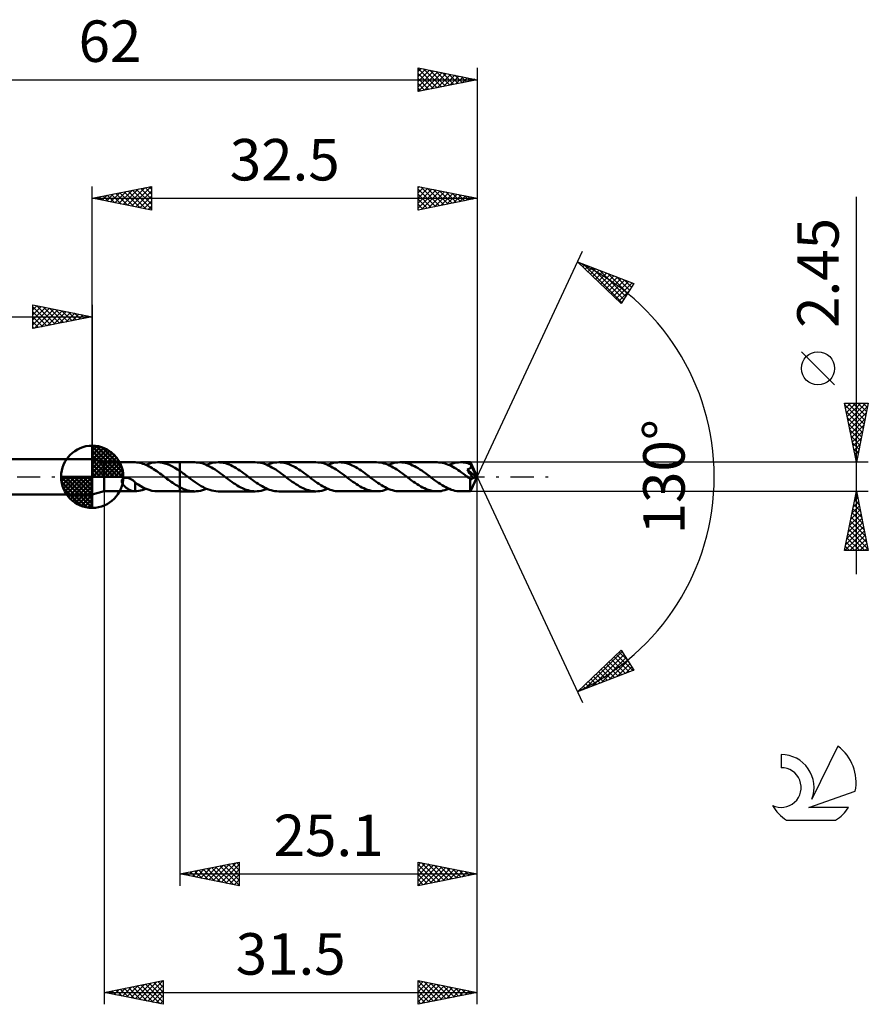
# Model space of a CAD drawing. Units: millimetres. Extents: x -17 to 95, y -44 to 39.
# Drawn here: x 23 to 95, y -44 to 39 of the extents above; entities that cross this region are included whole.
import ezdxf
from ezdxf.enums import TextEntityAlignment as Align

# ---------------------------------------------------------------- set-up
doc = ezdxf.new("R2010")
doc.units = ezdxf.units.MM
doc.header["$LTSCALE"] = 4.9
doc.linetypes.add('LONGDASH_DASH', pattern=[0.85, 0.4, -0.2, 0.05, -0.2])
for name, color, linetype in [('1', 4, 'CONTINUOUS'), ('2', 7, 'CONTINUOUS'), ('4', 2, 'LONGDASH_DASH'), ('CUT', 1, 'CONTINUOUS'), ('NOCUT', 7, 'CONTINUOUS'), ('SK1', 4, 'CONTINUOUS'), ('SK2', 7, 'CONTINUOUS'), ('SK4', 2, 'LONGDASH_DASH'), ('SK6', 5, 'CONTINUOUS')]:
    doc.layers.add(name, color=color, linetype=linetype)
doc.styles.get("Standard").update_dxf_attribs({"font": 'Monospac821 BT'})

msp = doc.modelspace()

# ---------------------------------------------------------------- linework, layer by layer
at = {"layer": '1', "color": 4, "linetype": 'CONTINUOUS', "lineweight": 50}
for p, q in [((30.5, 1.225), (29.5, 1.5)), ((29.5, -1.5), (29.5, 1.5)), ((30.5, 1.225), (33.107, 1.225)), ((30.5, -1.225), (30.5, 1.225)), ((33.103, 1.225), (33.107, 1.225)), ((33.112, 1.225), (33.107, 1.225)), ((33.117, 1.225), (33.112, 1.225)), ((33.122, 1.225), (33.117, 1.225)), ((33.127, 1.225), (33.122, 1.225)), ((33.131, 1.225), (33.127, 1.225)), ((33.131, 1.223), (33.131, 1.225)), ((33.26, 1.213), (33.131, 1.223)), ((33.389, 1.196), (33.26, 1.213)), ((33.519, 1.171), (33.389, 1.196)), ((33.65, 1.139), (33.519, 1.171)), ((33.779, 1.1), (33.65, 1.139)), ((33.909, 1.054), (33.779, 1.1)), ((34.038, 1.001), (33.909, 1.054)), ((34.022, 1.008), (34.186, 1.072)), ((34.168, 0.941), (34.038, 1.001)), ((34.297, 0.876), (34.168, 0.941)), ((34.186, 1.072), (34.35, 1.127)), ((34.426, 0.805), (34.297, 0.876)), ((34.35, 1.127), (34.514, 1.169)), ((34.514, 1.169), (34.679, 1.2)), ((34.679, 1.2), (34.843, 1.219)), ((34.843, 1.219), (35.007, 1.225)), ((35.218, 1.215), (35.007, 1.225)), ((35.007, 1.225), (36.899, 1.225)), ((35.428, 1.184), (35.218, 1.215)), ((35.639, 1.134), (35.428, 1.184)), ((35.848, 1.065), (35.639, 1.134)), ((36.059, 0.978), (35.848, 1.065)), ((36.269, 0.875), (36.059, 0.978)), ((36.479, 0.757), (36.269, 0.875)), ((36.899, 1.225), (36.9, 1.226)), ((36.899, 0.487), (36.899, 1.225)), ((38.152, 1.226), (36.9, 1.226)), ((36.9, -1.226), (36.9, 1.226)), ((38.307, 1.22), (38.152, 1.226)), ((38.463, 1.204), (38.307, 1.22)), ((38.619, 1.176), (38.463, 1.204)), ((38.775, 1.137), (38.619, 1.176)), ((38.932, 1.088), (38.775, 1.137)), ((39.088, 1.029), (38.932, 1.088)), ((39.244, 0.96), (39.088, 1.029)), ((39.137, 1.008), (39.301, 1.073)), ((39.4, 0.883), (39.244, 0.96)), ((39.301, 1.073), (39.466, 1.127)), ((39.557, 0.797), (39.4, 0.883)), ((39.466, 1.127), (39.63, 1.17)), ((39.63, 1.17), (39.794, 1.201)), ((39.794, 1.201), (39.959, 1.22)), ((39.959, 1.22), (40.123, 1.226)), ((40.277, 1.22), (40.123, 1.226)), ((43.267, 1.226), (40.123, 1.226)), ((40.431, 1.204), (40.277, 1.22)), ((40.585, 1.177), (40.431, 1.204)), ((40.738, 1.139), (40.585, 1.177)), ((40.891, 1.092), (40.738, 1.139)), ((41.046, 1.034), (40.891, 1.092)), ((41.199, 0.968), (41.046, 1.034)), ((41.353, 0.892), (41.199, 0.968)), ((41.507, 0.809), (41.353, 0.892)), ((43.423, 1.22), (43.267, 1.226)), ((43.579, 1.203), (43.423, 1.22)), ((43.735, 1.175), (43.579, 1.203)), ((43.892, 1.137), (43.735, 1.175)), ((44.048, 1.087), (43.892, 1.137)), ((44.204, 1.028), (44.048, 1.087)), ((44.36, 0.96), (44.204, 1.028)), ((44.252, 1.008), (44.417, 1.073)), ((44.516, 0.882), (44.36, 0.96)), ((44.417, 1.073), (44.581, 1.127)), ((44.672, 0.797), (44.516, 0.882)), ((44.581, 1.127), (44.745, 1.17)), ((44.745, 1.17), (44.91, 1.201)), ((44.91, 1.201), (45.074, 1.219)), ((45.074, 1.219), (45.238, 1.226)), ((45.392, 1.22), (45.238, 1.226)), ((48.382, 1.226), (45.238, 1.226)), ((45.546, 1.204), (45.392, 1.22)), ((45.699, 1.177), (45.546, 1.204)), ((45.853, 1.139), (45.699, 1.177)), ((46.007, 1.091), (45.853, 1.139)), ((46.161, 1.034), (46.007, 1.091)), ((46.316, 0.967), (46.161, 1.034)), ((46.47, 0.892), (46.316, 0.967)), ((46.623, 0.808), (46.47, 0.892)), ((48.538, 1.22), (48.382, 1.226)), ((48.694, 1.203), (48.538, 1.22)), ((48.85, 1.175), (48.694, 1.203)), ((49.006, 1.137), (48.85, 1.175)), ((49.162, 1.088), (49.006, 1.137)), ((49.318, 1.029), (49.162, 1.088)), ((49.474, 0.96), (49.318, 1.029)), ((49.368, 1.008), (49.532, 1.073)), ((49.63, 0.883), (49.474, 0.96)), ((49.532, 1.073), (49.696, 1.127)), ((49.786, 0.798), (49.63, 0.883)), ((49.696, 1.127), (49.861, 1.17)), ((49.861, 1.17), (50.025, 1.201)), ((50.025, 1.201), (50.189, 1.219)), ((50.189, 1.219), (50.354, 1.225)), ((50.507, 1.22), (50.354, 1.225)), ((53.497, 1.225), (50.354, 1.225)), ((50.66, 1.204), (50.507, 1.22)), ((50.814, 1.177), (50.66, 1.204)), ((50.969, 1.139), (50.814, 1.177)), ((51.123, 1.091), (50.969, 1.139)), ((51.277, 1.034), (51.123, 1.091)), ((51.431, 0.967), (51.277, 1.034)), ((51.585, 0.891), (51.431, 0.967)), ((51.739, 0.808), (51.585, 0.891)), ((53.654, 1.22), (53.497, 1.225)), ((53.811, 1.203), (53.654, 1.22)), ((53.967, 1.175), (53.811, 1.203)), ((54.124, 1.136), (53.967, 1.175)), ((54.28, 1.086), (54.124, 1.136)), ((54.436, 1.027), (54.28, 1.086)), ((54.592, 0.959), (54.436, 1.027)), ((54.483, 1.008), (54.647, 1.073)), ((54.748, 0.881), (54.592, 0.959)), ((54.647, 1.073), (54.811, 1.127)), ((54.904, 0.796), (54.748, 0.881)), ((54.811, 1.127), (54.976, 1.17)), ((54.976, 1.17), (55.14, 1.2)), ((55.14, 1.2), (55.305, 1.219)), ((55.305, 1.219), (55.468, 1.225)), ((55.623, 1.22), (55.468, 1.225)), ((58.613, 1.225), (55.468, 1.225)), ((55.777, 1.203), (55.623, 1.22)), ((55.93, 1.176), (55.777, 1.203)), ((56.083, 1.139), (55.93, 1.176)), ((56.237, 1.091), (56.083, 1.139)), ((56.391, 1.034), (56.237, 1.091)), ((56.545, 0.967), (56.391, 1.034)), ((56.699, 0.892), (56.545, 0.967)), ((56.853, 0.808), (56.699, 0.892)), ((58.76, 1.22), (58.613, 1.225)), ((58.907, 1.205), (58.76, 1.22)), ((59.055, 1.18), (58.907, 1.205)), ((59.202, 1.146), (59.055, 1.18)), ((59.349, 1.102), (59.202, 1.146)), ((59.497, 1.049), (59.349, 1.102)), ((59.644, 0.987), (59.497, 1.049)), ((59.598, 1.007), (59.762, 1.072)), ((59.792, 0.918), (59.644, 0.987)), ((59.762, 1.072), (59.926, 1.127)), ((59.939, 0.84), (59.792, 0.918)), ((59.926, 1.127), (60.091, 1.169)), ((60.087, 0.756), (59.939, 0.84)), ((60.091, 1.169), (60.255, 1.2)), ((60.255, 1.2), (60.419, 1.219)), ((60.419, 1.219), (60.584, 1.225)), ((60.705, 1.222), (60.584, 1.225)), ((61.418, 1.225), (60.584, 1.225)), ((60.825, 1.212), (60.705, 1.222)), ((60.946, 1.195), (60.825, 1.212)), ((61.067, 1.171), (60.946, 1.195)), ((61.188, 1.142), (61.067, 1.171)), ((61.308, 1.106), (61.188, 1.142)), ((61.429, 1.064), (61.308, 1.106)), ((61.418, 1.224), (61.418, 1.225)), ((61.418, 1.225), (61.418, 1.225)), ((61.418, 1.225), (61.418, 1.225)), ((61.418, 1.225), (61.418, 1.225)), ((61.418, 1.225), (61.418, 1.225)), ((61.419, 1.224), (61.418, 1.224)), ((61.42, 1.22), (61.419, 1.224)), ((62, 0), (61.419, 1.224)), ((61.421, 1.214), (61.42, 1.22)), ((61.422, 1.205), (61.421, 1.214)), ((61.423, 1.194), (61.422, 1.205)), ((61.424, 1.181), (61.423, 1.194)), ((61.425, 1.165), (61.424, 1.181)), ((61.427, 1.148), (61.425, 1.165)), ((61.428, 1.128), (61.427, 1.148)), ((61.429, 1.106), (61.428, 1.128)), ((62, 0), (61.429, 1.106)), ((61.429, 1.064), (61.429, 1.106)), ((61.436, 1.047), (61.429, 1.064)), ((61.444, 1.03), (61.436, 1.047)), ((61.452, 1.013), (61.444, 1.03)), ((61.459, 0.996), (61.452, 1.013)), ((61.467, 0.98), (61.459, 0.996)), ((61.46, 0.824), (61.468, 0.843)), ((61.474, 0.963), (61.467, 0.98)), ((61.468, 0.843), (61.473, 0.863)), ((61.473, 0.863), (61.478, 0.883)), ((61.482, 0.946), (61.474, 0.963)), ((61.478, 0.883), (61.48, 0.904)), ((61.48, 0.904), (61.482, 0.925)), ((61.683, 0.542), (61.482, 0.946)), ((61.482, 0.925), (61.482, 0.946)), ((34.556, 0.729), (34.426, 0.805)), ((34.686, 0.649), (34.556, 0.729)), ((34.816, 0.564), (34.686, 0.649)), ((34.945, 0.475), (34.816, 0.564)), ((35.075, 0.384), (34.945, 0.475)), ((35.205, 0.29), (35.075, 0.384)), ((35.335, 0.194), (35.205, 0.29)), ((35.465, 0.097), (35.335, 0.194)), ((35.595, 0), (35.465, 0.097)), ((35.61, -0.012), (35.595, 0)), ((36.69, 0.627), (36.479, 0.757)), ((36.899, 0.487), (36.69, 0.627)), ((36.899, 0.487), (36.899, 0.487)), ((36.9, 0.486), (36.899, 0.487)), ((36.995, 0.421), (36.9, 0.487)), ((36.9, 0.486), (36.9, 0.486)), ((37.09, 0.353), (36.995, 0.421)), ((37.184, 0.284), (37.09, 0.353)), ((37.279, 0.215), (37.184, 0.284)), ((37.373, 0.144), (37.279, 0.215)), ((37.467, 0.073), (37.373, 0.144)), ((37.645, -0.06), (37.467, 0.073)), ((39.713, 0.704), (39.557, 0.797)), ((39.869, 0.605), (39.713, 0.704)), ((40.026, 0.5), (39.869, 0.605)), ((40.182, 0.39), (40.026, 0.5)), ((40.338, 0.277), (40.182, 0.39)), ((40.494, 0.162), (40.338, 0.277)), ((40.65, 0.044), (40.494, 0.162)), ((40.806, -0.073), (40.65, 0.044)), ((41.66, 0.719), (41.507, 0.809)), ((41.813, 0.622), (41.66, 0.719)), ((41.967, 0.52), (41.813, 0.622)), ((42.121, 0.413), (41.967, 0.52)), ((42.275, 0.302), (42.121, 0.413)), ((42.429, 0.189), (42.275, 0.302)), ((42.583, 0.073), (42.429, 0.189)), ((42.74, -0.045), (42.583, 0.073)), ((44.828, 0.704), (44.672, 0.797)), ((44.985, 0.604), (44.828, 0.704)), ((45.141, 0.5), (44.985, 0.604)), ((45.297, 0.39), (45.141, 0.5)), ((45.453, 0.277), (45.297, 0.39)), ((45.609, 0.162), (45.453, 0.277)), ((45.765, 0.045), (45.609, 0.162)), ((45.922, -0.073), (45.765, 0.045)), ((46.777, 0.718), (46.623, 0.808)), ((46.931, 0.621), (46.777, 0.718)), ((47.085, 0.518), (46.931, 0.621)), ((47.238, 0.411), (47.085, 0.518)), ((47.392, 0.301), (47.238, 0.411)), ((47.546, 0.188), (47.392, 0.301)), ((47.699, 0.073), (47.546, 0.188)), ((47.854, -0.044), (47.699, 0.073)), ((49.942, 0.705), (49.786, 0.798)), ((50.098, 0.605), (49.942, 0.705)), ((50.255, 0.501), (50.098, 0.605)), ((50.411, 0.391), (50.255, 0.501)), ((50.567, 0.278), (50.411, 0.391)), ((50.724, 0.162), (50.567, 0.278)), ((50.88, 0.045), (50.724, 0.162)), ((51.036, -0.073), (50.88, 0.045)), ((51.893, 0.717), (51.739, 0.808)), ((52.046, 0.621), (51.893, 0.717)), ((52.2, 0.518), (52.046, 0.621)), ((52.354, 0.411), (52.2, 0.518)), ((52.507, 0.301), (52.354, 0.411)), ((52.661, 0.187), (52.507, 0.301)), ((52.815, 0.073), (52.661, 0.187)), ((52.971, -0.045), (52.815, 0.073)), ((55.06, 0.703), (54.904, 0.796)), ((55.216, 0.604), (55.06, 0.703)), ((55.372, 0.499), (55.216, 0.604)), ((55.528, 0.389), (55.372, 0.499)), ((55.684, 0.277), (55.528, 0.389)), ((55.84, 0.161), (55.684, 0.277)), ((55.995, 0.045), (55.84, 0.161)), ((56.151, -0.072), (55.995, 0.045)), ((57.007, 0.718), (56.853, 0.808)), ((57.161, 0.621), (57.007, 0.718)), ((57.315, 0.518), (57.161, 0.621)), ((57.468, 0.412), (57.315, 0.518)), ((57.622, 0.301), (57.468, 0.412)), ((57.776, 0.188), (57.622, 0.301)), ((57.93, 0.072), (57.776, 0.188)), ((58.087, -0.045), (57.93, 0.072)), ((60.234, 0.666), (60.087, 0.756)), ((60.381, 0.57), (60.234, 0.666)), ((60.529, 0.47), (60.381, 0.57)), ((60.677, 0.366), (60.529, 0.47)), ((60.824, 0.258), (60.677, 0.366)), ((60.971, 0.149), (60.824, 0.258)), ((61.119, 0.039), (60.971, 0.149)), ((61.266, -0.072), (61.119, 0.039)), ((61.144, 0.617), (61.175, 0.625)), ((61.256, 0.455), (61.144, 0.617)), ((61.92, -0.022), (61.144, 0.617)), ((61.175, 0.625), (61.203, 0.633)), ((61.203, 0.633), (61.228, 0.641)), ((61.228, 0.641), (61.25, 0.649)), ((61.25, 0.649), (61.271, 0.658)), ((61.35, 0.318), (61.256, 0.455)), ((61.271, 0.658), (61.292, 0.667)), ((61.292, 0.667), (61.312, 0.676)), ((61.312, 0.676), (61.331, 0.687)), ((61.331, 0.687), (61.35, 0.699)), ((61.35, 0.699), (61.368, 0.711)), ((61.422, 0.21), (61.35, 0.318)), ((61.368, 0.711), (61.385, 0.724)), ((61.385, 0.724), (61.401, 0.739)), ((61.401, 0.739), (61.416, 0.754)), ((61.416, 0.754), (61.429, 0.77)), ((61.419, -1.224), (62, 0)), ((61.485, 0.116), (61.422, 0.21)), ((61.429, 0.77), (61.441, 0.787)), ((61.441, 0.787), (61.451, 0.805)), ((61.451, 0.805), (61.46, 0.824)), ((61.539, 0.033), (61.485, 0.116)), ((61.585, -0.04), (61.539, 0.033)), ((61.776, 0.352), (61.683, 0.542)), ((61.828, 0.24), (61.776, 0.352)), ((61.862, 0.165), (61.828, 0.24)), ((61.884, 0.11), (61.862, 0.165)), ((61.9, 0.068), (61.884, 0.11)), ((61.911, 0.033), (61.9, 0.068)), ((61.91, 0.025), (61.908, 0.033)), ((62, 0), (61.908, 0.033)), ((61.908, 0.033), (61.911, 0.033)), ((61.912, 0.016), (61.91, 0.025)), ((62, 0), (61.911, 0.033)), ((61.914, 0.008), (61.912, 0.016)), ((61.916, 0), (61.914, 0.008)), ((61.918, -0.007), (61.916, 0)), ((31.995, -0.381), (31.996, -0.342)), ((32, -0.423), (31.995, -0.381)), ((31.996, -0.342), (32.002, -0.303)), ((32.009, -0.466), (32, -0.423)), ((32.002, -0.303), (32.014, -0.265)), ((32.024, -0.51), (32.009, -0.466)), ((32.014, -0.265), (32.032, -0.229)), ((32.044, -0.555), (32.024, -0.51)), ((32.032, -0.229), (32.055, -0.197)), ((32.067, -0.598), (32.044, -0.555)), ((32.055, -0.197), (32.083, -0.168)), ((32.092, -0.638), (32.067, -0.598)), ((32.083, -0.168), (32.115, -0.143)), ((32.12, -0.678), (32.092, -0.638)), ((32.115, -0.143), (32.151, -0.123)), ((32.15, -0.717), (32.12, -0.678)), ((32.183, -0.755), (32.15, -0.717)), ((32.151, -0.123), (32.189, -0.106)), ((32.219, -0.793), (32.183, -0.755)), ((32.189, -0.106), (32.228, -0.094)), ((32.256, -0.831), (32.219, -0.793)), ((32.228, -0.094), (32.268, -0.086)), ((32.268, -0.086), (32.309, -0.081)), ((32.309, -0.081), (32.352, -0.079)), ((32.398, -0.081), (32.352, -0.079)), ((32.445, -0.085), (32.398, -0.081)), ((32.494, -0.094), (32.445, -0.085)), ((32.545, -0.106), (32.494, -0.094)), ((32.595, -0.122), (32.545, -0.106)), ((32.644, -0.14), (32.595, -0.122)), ((32.702, -0.164), (32.644, -0.14)), ((32.758, -0.192), (32.702, -0.164)), ((32.813, -0.223), (32.758, -0.192)), ((32.867, -0.256), (32.813, -0.223)), ((32.921, -0.291), (32.867, -0.256)), ((32.975, -0.329), (32.921, -0.291)), ((33.028, -0.37), (32.975, -0.329)), ((33.081, -0.412), (33.028, -0.37)), ((33.133, -0.456), (33.081, -0.412)), ((33.132, -0.544), (33.131, -0.544)), ((33.131, -0.57), (33.131, -0.544)), ((33.131, -0.597), (33.131, -0.57)), ((33.131, -0.626), (33.131, -0.597)), ((33.131, -0.656), (33.131, -0.626)), ((33.131, -0.688), (33.131, -0.656)), ((33.131, -0.721), (33.131, -0.688)), ((33.131, -0.755), (33.131, -0.721)), ((33.131, -0.79), (33.131, -0.755)), ((33.131, -0.827), (33.131, -0.79)), ((33.131, -0.864), (33.131, -0.827)), ((33.132, -0.544), (33.132, -0.544)), ((33.132, -0.544), (33.132, -0.544)), ((33.133, -0.544), (33.132, -0.544)), ((33.133, -0.544), (33.133, -0.456)), ((33.367, -0.654), (33.133, -0.499)), ((33.133, -0.544), (33.133, -0.544)), ((33.133, -0.544), (33.133, -0.544)), ((33.6, -0.796), (33.367, -0.654)), ((33.833, -0.92), (33.6, -0.796)), ((35.626, -0.023), (35.61, -0.012)), ((35.641, -0.035), (35.626, -0.023)), ((35.657, -0.047), (35.641, -0.035)), ((35.673, -0.059), (35.657, -0.047)), ((35.688, -0.07), (35.673, -0.059)), ((35.809, -0.161), (35.688, -0.07)), ((35.929, -0.25), (35.809, -0.161)), ((36.051, -0.339), (35.929, -0.25)), ((36.172, -0.425), (36.051, -0.339)), ((36.293, -0.509), (36.172, -0.425)), ((36.414, -0.591), (36.293, -0.509)), ((36.536, -0.669), (36.414, -0.591)), ((36.657, -0.744), (36.536, -0.669)), ((36.778, -0.814), (36.657, -0.744)), ((36.899, -0.88), (36.778, -0.814)), ((37.822, -0.193), (37.645, -0.06)), ((37.999, -0.323), (37.822, -0.193)), ((38.177, -0.449), (37.999, -0.323)), ((38.353, -0.57), (38.177, -0.449)), ((38.53, -0.685), (38.353, -0.57)), ((38.707, -0.791), (38.53, -0.685)), ((38.884, -0.888), (38.707, -0.791)), ((40.962, -0.189), (40.806, -0.073)), ((41.117, -0.304), (40.962, -0.189)), ((41.272, -0.416), (41.117, -0.304)), ((41.428, -0.523), (41.272, -0.416)), ((41.581, -0.625), (41.428, -0.523)), ((41.734, -0.722), (41.581, -0.625)), ((41.888, -0.812), (41.734, -0.722)), ((42.041, -0.894), (41.888, -0.812)), ((42.896, -0.162), (42.74, -0.045)), ((43.052, -0.277), (42.896, -0.162)), ((43.208, -0.39), (43.052, -0.277)), ((43.364, -0.499), (43.208, -0.39)), ((43.52, -0.604), (43.364, -0.499)), ((43.677, -0.704), (43.52, -0.604)), ((43.833, -0.797), (43.677, -0.704)), ((43.99, -0.883), (43.833, -0.797)), ((46.075, -0.188), (45.922, -0.073)), ((46.229, -0.302), (46.075, -0.188)), ((46.383, -0.412), (46.229, -0.302)), ((46.537, -0.52), (46.383, -0.412)), ((46.691, -0.622), (46.537, -0.52)), ((46.845, -0.719), (46.691, -0.622)), ((46.999, -0.809), (46.845, -0.719)), ((47.152, -0.892), (46.999, -0.809)), ((48.009, -0.16), (47.854, -0.044)), ((48.163, -0.274), (48.009, -0.16)), ((48.318, -0.386), (48.163, -0.274)), ((48.475, -0.496), (48.318, -0.386)), ((48.632, -0.602), (48.475, -0.496)), ((48.789, -0.702), (48.632, -0.602)), ((48.945, -0.795), (48.789, -0.702)), ((49.102, -0.881), (48.945, -0.795)), ((51.19, -0.188), (51.036, -0.073)), ((51.344, -0.301), (51.19, -0.188)), ((51.497, -0.412), (51.344, -0.301)), ((51.651, -0.519), (51.497, -0.412)), ((51.805, -0.621), (51.651, -0.519)), ((51.959, -0.718), (51.805, -0.621)), ((52.112, -0.808), (51.959, -0.718)), ((52.267, -0.892), (52.112, -0.808)), ((53.127, -0.162), (52.971, -0.045)), ((53.284, -0.278), (53.127, -0.162)), ((53.44, -0.391), (53.284, -0.278)), ((53.596, -0.5), (53.44, -0.391)), ((53.752, -0.605), (53.596, -0.5)), ((53.908, -0.704), (53.752, -0.605)), ((54.065, -0.797), (53.908, -0.704)), ((54.221, -0.883), (54.065, -0.797)), ((56.305, -0.187), (56.151, -0.072)), ((56.459, -0.301), (56.305, -0.187)), ((56.613, -0.412), (56.459, -0.301)), ((56.767, -0.519), (56.613, -0.412)), ((56.92, -0.621), (56.767, -0.519)), ((57.074, -0.718), (56.92, -0.621)), ((57.228, -0.808), (57.074, -0.718)), ((57.381, -0.891), (57.228, -0.808)), ((58.243, -0.163), (58.087, -0.045)), ((58.399, -0.278), (58.243, -0.163)), ((58.555, -0.391), (58.399, -0.278)), ((58.712, -0.5), (58.555, -0.391)), ((58.867, -0.605), (58.712, -0.5)), ((59.024, -0.705), (58.867, -0.605)), ((59.18, -0.797), (59.024, -0.705)), ((59.336, -0.883), (59.18, -0.797)), ((61.289, -0.089), (61.266, -0.072)), ((61.312, -0.107), (61.289, -0.089)), ((61.335, -0.124), (61.312, -0.107)), ((61.358, -0.141), (61.335, -0.124)), ((61.381, -0.158), (61.358, -0.141)), ((61.404, -0.175), (61.381, -0.158)), ((61.403, -0.267), (61.404, -0.175)), ((61.403, -0.357), (61.403, -0.267)), ((61.403, -0.443), (61.403, -0.357)), ((61.403, -0.525), (61.403, -0.443)), ((61.403, -0.604), (61.403, -0.525)), ((61.403, -0.682), (61.403, -0.604)), ((61.403, -0.757), (61.403, -0.682)), ((61.404, -0.828), (61.403, -0.757)), ((61.416, -0.182), (61.404, -0.175)), ((61.404, -0.895), (61.404, -0.828)), ((61.428, -0.187), (61.416, -0.182)), ((61.441, -0.191), (61.428, -0.187)), ((61.453, -0.194), (61.441, -0.191)), ((61.466, -0.196), (61.453, -0.194)), ((61.478, -0.196), (61.466, -0.196)), ((61.478, -0.196), (61.491, -0.196)), ((61.491, -0.196), (61.503, -0.194)), ((61.503, -0.194), (61.516, -0.191)), ((61.516, -0.191), (61.527, -0.186)), ((61.527, -0.186), (61.539, -0.181)), ((61.539, -0.181), (61.551, -0.175)), ((61.551, -0.175), (61.562, -0.168)), ((61.562, -0.168), (61.573, -0.16)), ((61.573, -0.16), (61.583, -0.151)), ((61.583, -0.151), (61.594, -0.14)), ((61.624, -0.104), (61.585, -0.04)), ((61.594, -0.14), (61.604, -0.129)), ((61.604, -0.129), (61.614, -0.117)), ((61.614, -0.117), (61.624, -0.104)), ((61.624, -0.104), (61.92, -0.022)), ((61.919, -0.015), (61.918, -0.007)), ((61.92, -0.022), (61.919, -0.015)), ((29.5, -1.5), (30.5, -1.225)), ((30.5, -1.225), (33.107, -1.225)), ((32.296, -0.867), (32.256, -0.831)), ((32.336, -0.902), (32.296, -0.867)), ((32.377, -0.935), (32.336, -0.902)), ((32.418, -0.966), (32.377, -0.935)), ((32.459, -0.995), (32.418, -0.966)), ((32.5, -1.023), (32.459, -0.995)), ((32.542, -1.049), (32.5, -1.023)), ((32.583, -1.074), (32.542, -1.049)), ((32.624, -1.097), (32.583, -1.074)), ((32.666, -1.118), (32.624, -1.097)), ((32.707, -1.137), (32.666, -1.118)), ((32.748, -1.154), (32.707, -1.137)), ((32.789, -1.17), (32.748, -1.154)), ((32.83, -1.183), (32.789, -1.17)), ((32.871, -1.195), (32.83, -1.183)), ((32.91, -1.204), (32.871, -1.195)), ((32.949, -1.212), (32.91, -1.204)), ((32.988, -1.218), (32.949, -1.212)), ((33.026, -1.222), (32.988, -1.218)), ((33.064, -1.224), (33.026, -1.222)), ((33.103, -1.225), (33.064, -1.224)), ((33.107, -1.225), (33.103, -1.225)), ((33.107, -1.225), (33.112, -1.225)), ((33.112, -1.225), (33.117, -1.225)), ((33.117, -1.225), (33.122, -1.225)), ((33.122, -1.225), (33.127, -1.225)), ((33.127, -1.225), (33.131, -1.225)), ((33.131, -0.902), (33.131, -0.864)), ((33.131, -0.941), (33.131, -0.902)), ((33.131, -0.98), (33.131, -0.941)), ((33.131, -1.02), (33.131, -0.98)), ((33.131, -1.061), (33.131, -1.02)), ((33.131, -1.102), (33.131, -1.061)), ((33.131, -1.143), (33.131, -1.102)), ((33.131, -1.184), (33.131, -1.143)), ((33.131, -1.225), (33.131, -1.184)), ((33.131, -1.223), (33.279, -1.211)), ((33.279, -1.211), (33.427, -1.19)), ((33.427, -1.19), (33.576, -1.158)), ((33.576, -1.158), (33.725, -1.117)), ((33.725, -1.117), (33.873, -1.067)), ((34.067, -1.026), (33.833, -0.92)), ((33.873, -1.067), (34.022, -1.008)), ((34.302, -1.112), (34.067, -1.026)), ((34.537, -1.174), (34.302, -1.112)), ((34.772, -1.212), (34.537, -1.174)), ((35.007, -1.225), (34.772, -1.212)), ((35.007, -1.225), (36.899, -1.225)), ((36.899, -0.88), (36.899, -0.88)), ((36.9, -0.881), (36.899, -0.88)), ((36.899, -1.225), (36.899, -0.88)), ((36.9, -1.226), (36.899, -1.225)), ((36.9, -0.881), (36.9, -0.881)), ((37.014, -0.939), (36.9, -0.881)), ((36.9, -1.226), (38.152, -1.226)), ((37.128, -0.991), (37.014, -0.939)), ((37.242, -1.039), (37.128, -0.991)), ((37.355, -1.082), (37.242, -1.039)), ((37.47, -1.12), (37.355, -1.082)), ((37.584, -1.152), (37.47, -1.12)), ((37.697, -1.179), (37.584, -1.152)), ((37.811, -1.199), (37.697, -1.179)), ((37.925, -1.214), (37.811, -1.199)), ((38.039, -1.223), (37.925, -1.214)), ((38.152, -1.226), (38.039, -1.223)), ((38.152, -1.226), (38.315, -1.22)), ((38.315, -1.22), (38.479, -1.201)), ((38.479, -1.201), (38.644, -1.17)), ((38.644, -1.17), (38.808, -1.128)), ((38.808, -1.128), (38.973, -1.073)), ((39.062, -0.975), (38.884, -0.888)), ((38.973, -1.073), (39.137, -1.008)), ((39.238, -1.049), (39.062, -0.975)), ((39.416, -1.112), (39.238, -1.049)), ((39.593, -1.161), (39.416, -1.112)), ((39.769, -1.197), (39.593, -1.161)), ((39.946, -1.219), (39.769, -1.197)), ((40.123, -1.226), (39.946, -1.219)), ((40.123, -1.226), (43.267, -1.226)), ((42.194, -0.969), (42.041, -0.894)), ((42.347, -1.035), (42.194, -0.969)), ((42.501, -1.093), (42.347, -1.035)), ((42.654, -1.14), (42.501, -1.093)), ((42.808, -1.177), (42.654, -1.14)), ((42.961, -1.204), (42.808, -1.177)), ((43.114, -1.22), (42.961, -1.204)), ((43.267, -1.226), (43.114, -1.22)), ((43.267, -1.226), (43.431, -1.22)), ((43.431, -1.22), (43.595, -1.201)), ((43.595, -1.201), (43.76, -1.17)), ((43.76, -1.17), (43.924, -1.127)), ((43.924, -1.127), (44.088, -1.073)), ((44.146, -0.96), (43.99, -0.883)), ((44.088, -1.073), (44.252, -1.008)), ((44.302, -1.029), (44.146, -0.96)), ((44.458, -1.088), (44.302, -1.029)), ((44.614, -1.137), (44.458, -1.088)), ((44.77, -1.175), (44.614, -1.137)), ((44.926, -1.203), (44.77, -1.175)), ((45.082, -1.22), (44.926, -1.203)), ((45.238, -1.226), (45.082, -1.22)), ((45.238, -1.226), (48.382, -1.226)), ((47.306, -0.968), (47.152, -0.892)), ((47.46, -1.034), (47.306, -0.968)), ((47.613, -1.092), (47.46, -1.034)), ((47.767, -1.139), (47.613, -1.092)), ((47.921, -1.177), (47.767, -1.139)), ((48.075, -1.204), (47.921, -1.177)), ((48.228, -1.22), (48.075, -1.204)), ((48.382, -1.226), (48.228, -1.22)), ((48.382, -1.226), (48.546, -1.219)), ((48.546, -1.219), (48.711, -1.201)), ((48.711, -1.201), (48.875, -1.17)), ((48.875, -1.17), (49.039, -1.127)), ((49.039, -1.127), (49.203, -1.073)), ((49.259, -0.959), (49.102, -0.881)), ((49.203, -1.073), (49.368, -1.008)), ((49.416, -1.028), (49.259, -0.959)), ((49.572, -1.087), (49.416, -1.028)), ((49.729, -1.136), (49.572, -1.087)), ((49.885, -1.175), (49.729, -1.136)), ((50.041, -1.203), (49.885, -1.175)), ((50.197, -1.22), (50.041, -1.203)), ((50.354, -1.225), (50.197, -1.22)), ((50.354, -1.225), (53.497, -1.225)), ((52.42, -0.967), (52.267, -0.892)), ((52.574, -1.034), (52.42, -0.967)), ((52.728, -1.091), (52.574, -1.034)), ((52.882, -1.139), (52.728, -1.091)), ((53.035, -1.176), (52.882, -1.139)), ((53.189, -1.204), (53.035, -1.176)), ((53.344, -1.22), (53.189, -1.204)), ((53.497, -1.225), (53.344, -1.22)), ((53.497, -1.225), (53.662, -1.219)), ((53.662, -1.219), (53.826, -1.2)), ((53.826, -1.2), (53.99, -1.17)), ((53.99, -1.17), (54.155, -1.127)), ((54.155, -1.127), (54.319, -1.073)), ((54.377, -0.96), (54.221, -0.883)), ((54.319, -1.073), (54.483, -1.008)), ((54.533, -1.029), (54.377, -0.96)), ((54.689, -1.088), (54.533, -1.029)), ((54.845, -1.137), (54.689, -1.088)), ((55, -1.175), (54.845, -1.137)), ((55.156, -1.203), (55, -1.175)), ((55.312, -1.22), (55.156, -1.203)), ((55.468, -1.225), (55.312, -1.22)), ((55.468, -1.225), (58.613, -1.225)), ((57.535, -0.967), (57.381, -0.891)), ((57.689, -1.033), (57.535, -0.967)), ((57.843, -1.091), (57.689, -1.033)), ((57.996, -1.139), (57.843, -1.091)), ((58.151, -1.176), (57.996, -1.139)), ((58.305, -1.203), (58.151, -1.176)), ((58.458, -1.22), (58.305, -1.203)), ((58.613, -1.225), (58.458, -1.22)), ((58.613, -1.225), (58.777, -1.219)), ((58.777, -1.219), (58.941, -1.2)), ((58.941, -1.2), (59.105, -1.169)), ((59.105, -1.169), (59.27, -1.127)), ((59.27, -1.127), (59.434, -1.072)), ((59.492, -0.96), (59.336, -0.883)), ((59.434, -1.072), (59.598, -1.007)), ((59.649, -1.028), (59.492, -0.96)), ((59.804, -1.087), (59.649, -1.028)), ((59.96, -1.136), (59.804, -1.087)), ((60.116, -1.175), (59.96, -1.136)), ((60.272, -1.203), (60.116, -1.175)), ((60.428, -1.219), (60.272, -1.203)), ((60.584, -1.225), (60.428, -1.219)), ((60.584, -1.225), (61.418, -1.225)), ((61.405, -0.956), (61.404, -0.895)), ((61.406, -1.012), (61.405, -0.956)), ((61.407, -1.061), (61.406, -1.012)), ((61.408, -1.104), (61.407, -1.061)), ((61.41, -1.14), (61.408, -1.104)), ((61.411, -1.17), (61.41, -1.14)), ((61.413, -1.193), (61.411, -1.17)), ((61.414, -1.21), (61.413, -1.193)), ((61.416, -1.221), (61.414, -1.21)), ((61.418, -1.225), (61.416, -1.221)), ((61.418, -1.225), (61.418, -1.224)), ((61.418, -1.224), (61.419, -1.224)), ((61.418, -1.225), (61.418, -1.225)), ((61.418, -1.225), (61.418, -1.225)), ((61.418, -1.225), (61.418, -1.225)), ((61.419, -1.224), (61.419, -1.224))]:
    msp.add_line(p, q, dxfattribs=at)
at = {"layer": '2', "color": 7, "linetype": 'CONTINUOUS', "lineweight": 25}
for p, q in [((29.5, 1.5), (29.5, 24.5)), ((29.5, 23.5), (34.5, 24.5)), ((31.759, 23.048), (32.889, 24.178)), ((32.113, 22.977), (33.419, 24.284)), ((32.466, 22.907), (33.949, 24.39)), ((32.544, 24.109), (34.066, 22.587)), ((32.82, 22.836), (34.48, 24.496)), ((32.898, 24.18), (34.5, 22.577)), ((33.173, 22.765), (34.5, 24.092)), ((33.251, 24.25), (34.5, 23.001)), ((33.605, 24.321), (34.5, 23.426)), ((33.958, 24.392), (34.5, 23.85)), ((34.312, 24.462), (34.5, 24.274)), ((34.5, 24.5), (34.5, 22.5)), ((57, 22.5), (57, 24.5)), ((57, 24.5), (62, 23.5)), ((57, 24.366), (57.112, 24.478)), ((57, 23.942), (57.465, 24.407)), ((57, 23.517), (57.819, 24.336)), ((57, 23.093), (58.172, 24.266)), ((57, 24.26), (58.467, 22.793)), ((57, 22.669), (58.526, 24.195)), ((57.231, 24.454), (58.82, 22.864)), ((57.319, 22.564), (58.879, 24.124)), ((57.761, 24.348), (59.174, 22.935)), ((58.291, 24.242), (59.528, 23.006)), ((58.822, 24.136), (59.881, 23.076)), ((62, 24.5), (62, 0)), ((29.5, 23.5), (62, 23.5)), ((34.5, 22.5), (29.5, 23.5)), ((29.638, 23.472), (29.707, 23.541)), ((29.716, 23.543), (29.823, 23.435)), ((29.991, 23.402), (30.237, 23.647)), ((30.069, 23.614), (30.354, 23.329)), ((30.345, 23.331), (30.768, 23.754)), ((30.423, 23.685), (30.884, 23.223)), ((30.699, 23.26), (31.298, 23.86)), ((30.776, 23.755), (31.414, 23.117)), ((31.052, 23.19), (31.828, 23.966)), ((31.13, 23.826), (31.945, 23.011)), ((31.406, 23.119), (32.358, 24.072)), ((31.483, 23.897), (32.475, 22.905)), ((31.837, 23.967), (33.005, 22.799)), ((32.191, 24.038), (33.536, 22.693)), ((33.527, 22.695), (34.5, 23.668)), ((57, 23.836), (58.113, 22.723)), ((62, 23.5), (57, 22.5)), ((57, 23.412), (57.76, 22.652)), ((57.849, 22.67), (59.233, 24.053)), ((58.38, 22.776), (59.587, 23.983)), ((58.91, 22.882), (59.94, 23.912)), ((59.352, 24.03), (60.235, 23.147)), ((59.44, 22.988), (60.294, 23.841)), ((59.882, 23.924), (60.588, 23.218)), ((59.971, 23.094), (60.647, 23.771)), ((60.413, 23.817), (60.942, 23.288)), ((60.501, 23.2), (61.001, 23.7)), ((60.943, 23.711), (61.295, 23.359)), ((61.031, 23.306), (61.354, 23.629)), ((61.473, 23.605), (61.649, 23.43)), ((61.562, 23.412), (61.708, 23.558)), ((94, -8.225), (94, 23.625)), ((33.881, 22.624), (34.5, 23.243)), ((34.234, 22.553), (34.5, 22.819)), ((57, 22.987), (57.406, 22.581)), ((57, 22.563), (57.053, 22.511)), ((62, 0), (70.875, 19.032)), ((70.452, 18.126), (75.217, 16.31)), ((74.152, 14.617), (70.452, 18.126)), ((70.452, 18.126), (70.453, 18.126)), ((70.67, 17.92), (70.76, 18.009)), ((70.888, 17.713), (71.067, 17.892)), ((70.967, 17.93), (74.201, 14.696)), ((71.106, 17.506), (71.374, 17.775)), ((71.323, 17.3), (71.681, 17.658)), ((71.541, 17.093), (71.988, 17.541)), ((71.653, 17.668), (74.365, 14.956)), ((71.759, 16.887), (72.295, 17.423)), ((71.977, 16.68), (72.603, 17.306)), ((72.194, 16.474), (72.91, 17.189)), ((72.338, 17.407), (74.529, 15.217)), ((72.412, 16.267), (73.217, 17.072)), ((72.63, 16.061), (73.524, 16.955)), ((72.847, 15.854), (73.831, 16.838)), ((73.024, 17.146), (74.693, 15.477)), ((73.065, 15.648), (74.138, 16.721)), ((73.71, 16.884), (74.857, 15.737)), ((74.396, 16.623), (75.021, 15.998)), ((73.283, 15.441), (74.445, 16.604)), ((73.501, 15.234), (74.753, 16.487)), ((73.718, 15.028), (75.06, 16.369)), ((75.217, 16.31), (74.152, 14.617)), ((75.081, 16.361), (75.184, 16.258)), ((73.936, 14.821), (74.865, 15.75)), ((92.15, 7.75), (89.35, 10.55)), ((94, 1.225), (93, 6.225)), ((93, 6.225), (95, 6.225)), ((93.017, 6.139), (93.103, 6.225)), ((93.036, 6.043), (94.642, 4.437)), ((93.088, 5.785), (93.527, 6.225)), ((93.159, 5.432), (93.952, 6.225)), ((93.229, 5.078), (94.376, 6.225)), ((93.279, 6.225), (94.713, 4.79)), ((93.3, 4.725), (94.8, 6.225)), ((93.371, 4.371), (94.944, 5.944)), ((93.703, 6.225), (94.784, 5.144)), ((95, 6.225), (94, 1.225)), ((94.127, 6.225), (94.855, 5.498)), ((94.551, 6.225), (94.925, 5.851)), ((94.976, 6.225), (94.996, 6.205)), ((93.142, 5.513), (94.572, 4.083)), ((93.441, 4.018), (94.838, 5.414)), ((93.249, 4.982), (94.501, 3.73)), ((93.355, 4.452), (94.43, 3.376)), ((93.512, 3.664), (94.732, 4.884)), ((93.583, 3.311), (94.626, 4.353)), ((93.461, 3.922), (94.36, 3.023)), ((93.567, 3.391), (94.289, 2.669)), ((93.654, 2.957), (94.52, 3.823)), ((93.673, 2.861), (94.218, 2.316)), ((93.724, 2.603), (94.414, 3.293)), ((93.795, 2.25), (94.307, 2.762)), ((93.779, 2.331), (94.147, 1.962)), ((93.866, 1.896), (94.201, 2.232)), ((93.885, 1.8), (94.077, 1.608)), ((93.936, 1.543), (94.095, 1.702)), ((95, 1.225), (61.429, 1.225)), ((93.991, 1.27), (94.006, 1.255)), ((62, -34.5), (62, 0)), ((62, -44.5), (62, 0)), ((62, 0), (70.875, -19.032)), ((30.5, -1.225), (30.5, -44.5)), ((36.9, -1.225), (36.9, -34.5)), ((61.429, -1.225), (95, -1.225)), ((93, -6.225), (94, -1.225)), ((93.919, -1.628), (94.121, -1.83)), ((93.953, -1.462), (94.032, -1.383)), ((93.99, -1.275), (94.015, -1.3)), ((94, -1.225), (95, -6.225)), ((93.634, -3.053), (94.244, -2.443)), ((93.741, -2.522), (94.173, -2.09)), ((93.778, -2.335), (94.333, -2.891)), ((93.847, -1.992), (94.102, -1.736)), ((93.849, -1.982), (94.227, -2.36)), ((93.422, -4.113), (94.385, -3.15)), ((93.528, -3.583), (94.314, -2.797)), ((93.637, -3.042), (94.545, -3.951)), ((93.707, -2.689), (94.439, -3.421)), ((93.21, -5.174), (94.527, -3.858)), ((93.316, -4.644), (94.456, -3.504)), ((93.424, -4.103), (94.863, -5.542)), ((93.495, -3.75), (94.757, -5.012)), ((93.566, -3.396), (94.651, -4.482)), ((93.008, -6.225), (94.668, -4.565)), ((93.104, -5.704), (94.597, -4.211)), ((93.283, -4.81), (94.698, -6.225)), ((93.354, -4.457), (94.97, -6.073)), ((93.432, -6.225), (94.739, -4.918)), ((93.142, -5.517), (93.849, -6.225)), ((93.212, -5.164), (94.273, -6.225)), ((93.856, -6.225), (94.809, -5.272)), ((94.28, -6.225), (94.88, -5.625)), ((93, -6.224), (93.001, -6.225)), ((95, -6.225), (93, -6.225)), ((93.071, -5.871), (93.425, -6.225)), ((94.705, -6.225), (94.951, -5.979)), ((70.452, -18.126), (74.152, -14.617)), ((71.073, -17.89), (74.227, -14.736)), ((73.979, -14.781), (74.722, -15.524)), ((74.152, -14.617), (75.217, -16.31)), ((71.759, -17.628), (74.39, -14.996)), ((72.444, -17.367), (74.554, -15.257)), ((73.108, -15.607), (74.199, -16.698)), ((73.13, -17.105), (74.718, -15.517)), ((73.326, -15.4), (74.506, -16.581)), ((73.544, -15.194), (74.813, -16.463)), ((73.761, -14.987), (75.121, -16.346)), ((73.816, -16.844), (74.882, -15.777)), ((75.217, -16.31), (70.452, -18.126)), ((72.237, -16.433), (72.97, -17.166)), ((72.455, -16.226), (73.278, -17.049)), ((72.673, -16.02), (73.585, -16.932)), ((72.89, -15.813), (73.892, -16.815)), ((74.501, -16.582), (75.046, -16.038)), ((75.187, -16.321), (75.21, -16.298)), ((71.366, -17.259), (71.742, -17.635)), ((71.584, -17.053), (72.049, -17.517)), ((71.802, -16.846), (72.356, -17.4)), ((72.02, -16.639), (72.663, -17.283)), ((70.495, -18.085), (70.513, -18.103)), ((70.713, -17.879), (70.82, -17.986)), ((70.931, -17.672), (71.128, -17.869)), ((71.149, -17.466), (71.435, -17.752)), ((36.9, -33.5), (41.9, -32.5)), ((37.937, -33.707), (38.455, -33.189)), ((38.291, -33.778), (38.986, -33.083)), ((38.498, -33.18), (39.298, -33.98)), ((38.644, -33.849), (39.516, -32.977)), ((38.852, -33.11), (39.828, -34.086)), ((38.998, -33.92), (40.046, -32.871)), ((39.206, -33.039), (40.358, -34.192)), ((39.351, -33.99), (40.577, -32.765)), ((39.559, -32.968), (40.889, -34.298)), ((39.705, -34.061), (41.107, -32.659)), ((39.913, -32.897), (41.419, -34.404)), ((40.058, -34.132), (41.637, -32.553)), ((40.266, -32.827), (41.9, -34.46)), ((40.412, -34.202), (41.9, -32.714)), ((40.62, -32.756), (41.9, -34.036)), ((40.765, -34.273), (41.9, -33.138)), ((40.973, -32.685), (41.9, -33.612)), ((41.327, -32.615), (41.9, -33.188)), ((41.68, -32.544), (41.9, -32.763)), ((41.9, -32.5), (41.9, -34.5)), ((57, -34.5), (57, -32.5)), ((57, -32.5), (62, -33.5)), ((57, -32.783), (57.236, -32.547)), ((57, -33.207), (57.589, -32.618)), ((57, -33.631), (57.943, -32.689)), ((57, -32.695), (58.504, -34.199)), ((57, -34.055), (58.296, -32.759)), ((57, -34.48), (58.65, -32.83)), ((57, -33.119), (58.151, -34.27)), ((57.287, -32.557), (58.858, -34.128)), ((57.505, -34.399), (59.003, -32.901)), ((57.817, -32.663), (59.211, -34.058)), ((58.035, -34.293), (59.357, -32.971)), ((58.347, -32.769), (59.565, -33.987)), ((58.566, -34.187), (59.71, -33.042)), ((58.878, -32.876), (59.918, -33.916)), ((59.096, -34.081), (60.064, -33.113)), ((59.408, -32.982), (60.272, -33.846)), ((59.626, -33.975), (60.417, -33.183)), ((59.938, -33.088), (60.625, -33.775)), ((60.469, -33.194), (60.979, -33.704)), ((36.9, -33.5), (62, -33.5)), ((41.9, -34.5), (36.9, -33.5)), ((37.084, -33.463), (37.176, -33.555)), ((37.23, -33.566), (37.395, -33.401)), ((37.438, -33.392), (37.707, -33.661)), ((37.583, -33.637), (37.925, -33.295)), ((37.791, -33.322), (38.237, -33.767)), ((38.145, -33.251), (38.767, -33.873)), ((41.119, -34.344), (41.9, -33.563)), ((41.472, -34.414), (41.9, -33.987)), ((62, -33.5), (57, -34.5)), ((57, -33.544), (57.797, -34.341)), ((57, -33.968), (57.443, -34.411)), ((60.157, -33.869), (60.771, -33.254)), ((60.687, -33.763), (61.125, -33.325)), ((60.999, -33.3), (61.333, -33.633)), ((61.217, -33.657), (61.478, -33.396)), ((61.529, -33.406), (61.686, -33.563)), ((61.748, -33.55), (61.832, -33.466)), ((41.826, -34.485), (41.9, -34.411)), ((57, -34.392), (57.09, -34.482)), ((30.5, -43.5), (35.5, -42.5)), ((31.709, -43.742), (32.313, -43.137)), ((32.062, -43.812), (32.843, -43.031)), ((32.22, -43.156), (33.081, -44.016)), ((32.416, -43.883), (33.373, -42.925)), ((32.574, -43.085), (33.611, -44.122)), ((32.769, -43.954), (33.904, -42.819)), ((32.928, -43.014), (34.141, -44.228)), ((33.123, -44.025), (34.434, -42.713)), ((33.281, -42.944), (34.672, -44.334)), ((33.476, -44.095), (34.964, -42.607)), ((33.635, -42.873), (35.202, -44.44)), ((33.83, -44.166), (35.495, -42.501)), ((33.988, -42.802), (35.5, -44.314)), ((34.183, -44.237), (35.5, -42.92)), ((34.342, -42.732), (35.5, -43.89)), ((34.695, -42.661), (35.5, -43.466)), ((35.049, -42.59), (35.5, -43.041)), ((35.402, -42.52), (35.5, -42.617)), ((35.5, -42.5), (35.5, -44.5)), ((57, -44.5), (57, -42.5)), ((57, -42.5), (62, -43.5)), ((57, -42.513), (58.656, -44.169)), ((57, -42.6), (57.084, -42.517)), ((57, -43.025), (57.437, -42.587)), ((57, -43.449), (57.791, -42.658)), ((57, -43.873), (58.144, -42.729)), ((57, -44.297), (58.498, -42.8)), ((57, -42.937), (58.303, -44.239)), ((57.277, -44.445), (58.851, -42.87)), ((57.514, -42.603), (59.01, -44.098)), ((57.807, -44.339), (59.205, -42.941)), ((58.045, -42.709), (59.363, -44.027)), ((58.338, -44.232), (59.558, -43.012)), ((58.575, -42.815), (59.717, -43.957)), ((58.868, -44.126), (59.912, -43.082)), ((59.105, -42.921), (60.07, -43.886)), ((59.398, -44.02), (60.266, -43.153)), ((59.636, -43.027), (60.424, -43.815)), ((60.166, -43.133), (60.777, -43.745)), ((30.5, -43.5), (62, -43.5)), ((35.5, -44.5), (30.5, -43.5)), ((30.648, -43.53), (30.722, -43.456)), ((30.806, -43.439), (30.959, -43.592)), ((31.001, -43.6), (31.252, -43.35)), ((31.16, -43.368), (31.49, -43.698)), ((31.355, -43.671), (31.782, -43.244)), ((31.513, -43.297), (32.02, -43.804)), ((31.867, -43.227), (32.55, -43.91)), ((34.537, -44.307), (35.5, -43.344)), ((34.891, -44.378), (35.5, -43.769)), ((57, -43.361), (57.949, -44.31)), ((62, -43.5), (57, -44.5)), ((57, -43.785), (57.595, -44.381)), ((59.929, -43.914), (60.619, -43.224)), ((60.459, -43.808), (60.973, -43.295)), ((60.696, -43.239), (61.131, -43.674)), ((60.989, -43.702), (61.326, -43.365)), ((61.227, -43.345), (61.485, -43.603)), ((61.52, -43.596), (61.68, -43.436)), ((61.757, -43.451), (61.838, -43.532)), ((35.244, -44.449), (35.5, -44.193)), ((57, -44.21), (57.242, -44.452))]:
    msp.add_line(p, q, dxfattribs=at)
msp.add_circle((90.75, 9.15), 1.4, dxfattribs=at)
msp.add_arc((62, 0), 20, 295, 65, dxfattribs=at)
at = {"layer": '4', "color": 2, "linetype": 'LONGDASH_DASH', "lineweight": 25}
msp.add_line((29.5, 0), (62, 0), dxfattribs=at)
at = {"layer": 'CUT', "color": 1, "linetype": 'CONTINUOUS', "lineweight": 25}
for p, q in [((61.429, 1.225), (36.9, 1.225)), ((36.9, 1.225), (36.9, 0)), ((62, 0), (61.429, 1.225)), ((36.9, 0), (62, 0))]:
    msp.add_line(p, q, dxfattribs=at)
at = {"layer": 'NOCUT', "color": 7, "linetype": 'CONTINUOUS', "lineweight": 25}
for p, q in [((30.5, 1.225), (29.5, 1.5)), ((29.5, 1.5), (29.5, 0)), ((36.899, 1.225), (30.5, 1.225)), ((36.9, 1.226), (36.899, 1.225)), ((36.9, 0), (36.9, 1.226)), ((36.9, 1.225), (36.9, 0)), ((36.9, 1.225), (36.9, 0)), ((29.5, 0), (36.9, 0))]:
    msp.add_line(p, q, dxfattribs=at)
at = {"layer": 'SK1', "color": 4, "linetype": 'CONTINUOUS', "lineweight": 50}
for p, q in [((29.5, 0), (29.5, 2.625)), ((29.5, 2.557), (29.566, 2.623)), ((29.5, 2.186), (29.906, 2.592)), ((29.5, 2.557), (32.057, 0)), ((29.5, 1.814), (30.211, 2.526)), ((29.823, 2.605), (32.105, 0.323)), ((30.299, 2.5), (32, 0.799)), ((29.5, 1.443), (30.488, 2.431)), ((29.5, 1.072), (30.741, 2.313)), ((29.5, 2.186), (31.686, 0)), ((29.5, 0.701), (30.972, 2.172)), ((29.5, 0.329), (31.184, 2.013)), ((29.5, 1.814), (31.314, 0)), ((29.542, 0), (31.376, 1.834)), ((31.06, 2.11), (31.61, 1.56)), ((29.5, 1.5), (0.3, 1.5)), ((29.5, 1.443), (30.943, 0)), ((29.5, 1.072), (30.572, 0)), ((29.913, 0), (31.55, 1.637)), ((30.284, 0), (31.706, 1.422)), ((30.656, 0), (31.841, 1.185)), ((31.027, 0), (31.955, 0.928)), ((29.5, 0), (26.875, 0)), ((26.877, -0.066), (26.943, 0)), ((26.908, -0.406), (27.314, 0)), ((26.974, -0.711), (27.686, 0)), ((27.069, -0.988), (28.057, 0)), ((27.187, -1.241), (28.428, 0)), ((27.231, 0), (29.5, -2.269)), ((27.328, -1.472), (28.799, 0)), ((27.487, -1.684), (29.171, 0)), ((27.602, 0), (29.5, -1.898)), ((27.973, 0), (29.5, -1.527)), ((28.344, 0), (29.5, -1.156)), ((28.716, 0), (29.5, -0.784)), ((29.087, 0), (29.5, -0.413)), ((29.458, 0), (29.5, -0.042)), ((29.5, 0.701), (30.201, 0)), ((29.5, 0.329), (29.829, 0)), ((29.5, 0), (32.125, 0)), ((29.5, -2.625), (29.5, 0)), ((31.398, 0), (32.044, 0.646)), ((31.769, 0), (32.103, 0.334)), ((26.876, -0.016), (29.484, -2.624)), ((26.91, -0.422), (29.078, -2.59)), ((27.666, -1.876), (29.5, -0.042)), ((27.863, -2.05), (29.5, -0.413)), ((28.078, -2.206), (29.5, -0.784)), ((0.3, -1.5), (29.5, -1.5)), ((27.046, -0.929), (28.571, -2.454)), ((28.315, -2.341), (29.5, -1.156)), ((28.572, -2.455), (29.5, -1.527)), ((28.854, -2.544), (29.5, -1.898)), ((29.166, -2.603), (29.5, -2.269))]:
    msp.add_line(p, q, dxfattribs=at)
for start, end in [(90, 180), (0, 90), (180, 270), (270, 0)]:
    msp.add_arc((29.5, 0), 2.625, start, end, dxfattribs=at)
at = {"layer": 'SK2', "color": 7, "linetype": 'CONTINUOUS', "lineweight": 25}
for p, q in [((57, 32.5), (57, 34.5)), ((57, 34.5), (62, 33.5)), ((57, 34.184), (57.264, 34.447)), ((57, 34.443), (58.619, 32.824)), ((57, 33.759), (57.617, 34.377)), ((57, 33.335), (57.971, 34.306)), ((57, 32.911), (58.324, 34.235)), ((57.017, 32.503), (58.678, 34.164)), ((57.459, 34.408), (58.972, 32.894)), ((57.547, 32.609), (59.031, 34.094)), ((57.989, 34.302), (59.326, 32.965)), ((58.519, 34.196), (59.679, 33.036)), ((59.05, 34.09), (60.033, 33.107)), ((62, 34.5), (62, 0)), ((0, 33.5), (62, 33.5)), ((57, 34.018), (58.265, 32.753)), ((57, 33.594), (57.912, 32.682)), ((62, 33.5), (57, 32.5)), ((58.077, 32.715), (59.385, 34.023)), ((58.608, 32.822), (59.738, 33.952)), ((59.138, 32.928), (60.092, 33.882)), ((59.58, 33.984), (60.387, 33.177)), ((59.668, 33.034), (60.446, 33.811)), ((60.11, 33.878), (60.74, 33.248)), ((60.199, 33.14), (60.799, 33.74)), ((60.641, 33.772), (61.094, 33.319)), ((60.729, 33.246), (61.153, 33.669)), ((61.171, 33.666), (61.447, 33.389)), ((61.259, 33.352), (61.506, 33.599)), ((61.701, 33.56), (61.801, 33.46)), ((61.79, 33.458), (61.86, 33.528)), ((57, 33.17), (57.558, 32.612)), ((57, 32.745), (57.205, 32.541)), ((24.5, 12.5), (24.5, 14.5)), ((24.5, 14.5), (29.5, 13.5)), ((24.5, 14.092), (24.84, 14.432)), ((24.5, 13.668), (25.194, 14.361)), ((24.5, 14.334), (26.028, 12.806)), ((24.5, 13.243), (25.547, 14.291)), ((24.5, 12.819), (25.901, 14.22)), ((24.631, 12.526), (26.254, 14.149)), ((24.823, 14.435), (26.382, 12.876)), ((25.353, 14.329), (26.735, 12.947)), ((25.883, 14.223), (27.089, 13.018)), ((29.5, 14.5), (29.5, 1.5)), ((0, 13.5), (29.5, 13.5)), ((24.5, 13.91), (25.675, 12.735)), ((29.5, 13.5), (24.5, 12.5)), ((24.5, 13.485), (25.321, 12.664)), ((25.162, 12.632), (26.608, 14.078)), ((25.692, 12.738), (26.961, 14.008)), ((26.222, 12.845), (27.315, 13.937)), ((26.414, 14.117), (27.442, 13.088)), ((26.753, 12.951), (27.669, 13.866)), ((26.944, 14.011), (27.796, 13.159)), ((27.283, 13.057), (28.022, 13.796)), ((27.474, 13.905), (28.149, 13.23)), ((27.813, 13.163), (28.376, 13.725)), ((28.005, 13.799), (28.503, 13.301)), ((28.344, 13.269), (28.729, 13.654)), ((28.535, 13.693), (28.857, 13.371)), ((28.874, 13.375), (29.083, 13.583)), ((29.065, 13.587), (29.21, 13.442)), ((29.404, 13.481), (29.436, 13.513)), ((24.5, 13.061), (24.968, 12.594)), ((24.5, 12.637), (24.614, 12.523))]:
    msp.add_line(p, q, dxfattribs=at)
at = {"layer": 'SK4', "color": 2, "linetype": 'LONGDASH_DASH', "lineweight": 25}
msp.add_line((-6, 0), (68, 0), dxfattribs=at)
at = {"layer": 'SK6', "color": 5, "linetype": 'CONTINUOUS', "lineweight": 25}
for p, q in [((92.435, -22.73), (90.237, -27.187)), ((87.64, -23.435), (87.64, -24.538)), ((89.98, -27.888), (93.9, -26.527)), ((93.337, -27.888), (89.98, -27.888)), ((88.102, -28.97), (92.244, -28.97))]:
    msp.add_line(p, q, dxfattribs=at)
for centre, radius, start, end in [((90.173, -25.784), 3.8, 348.72386, 53.46911), ((87.661, -26.195), 2.76, 338.93794, 90.44457), ((87.651, -26.215), 1.677, 243.42147, 90.36024), ((90.173, -25.784), 3.8, 210.54837, 236.97802), ((90.173, -25.784), 3.8, 303.02198, 326.37322)]:
    msp.add_arc(centre, radius, start, end, dxfattribs=at)

# ---------------------------------------------------------------- texts
at = {"layer": '2', "color": 7, "linetype": 'CONTINUOUS', "lineweight": 25}
for s, p in [('32.5', (45.75, 25)), ('25.1', (49.45, -32)), ('31.5', (46.25, -42))]:
    msp.add_text(s, height=3.5, dxfattribs=at).set_placement(p, align=Align.CENTER)
for s, p in [('2.45', (92.5, 17.2)), ('130°', (79.5, 0))]:
    msp.add_text(s, height=3.5, rotation=90, dxfattribs=at).set_placement(p, align=Align.CENTER)
at = {"layer": 'SK2', "color": 7, "linetype": 'CONTINUOUS', "lineweight": 25}
msp.add_text('62', height=3.5, dxfattribs=at).set_placement((31, 35), align=Align.CENTER)

doc.saveas('drawing.dxf')
